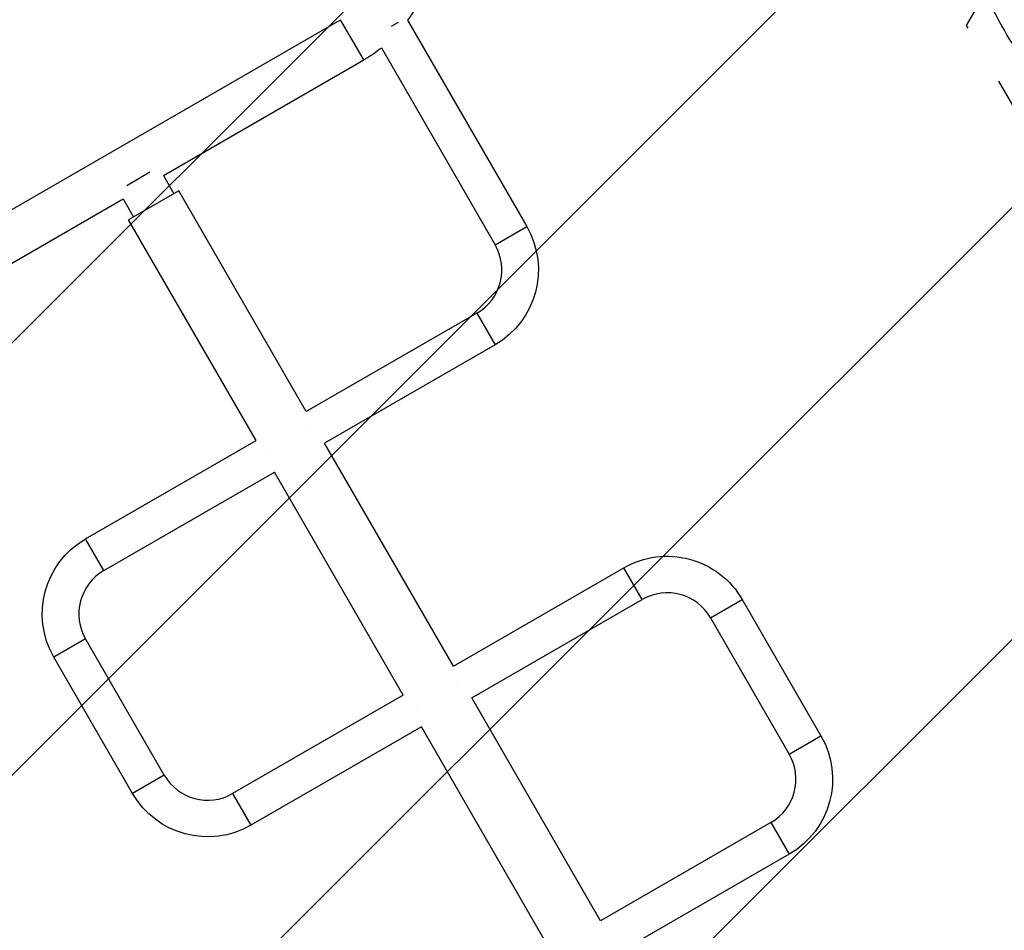
# Model space of a CAD drawing. Units: millimetres. Extents: x -3547 to 4398, y -4082 to 4745.
# Drawn here: x 423 to 1446, y -645 to 302 of the extents above; entities that cross this region are included whole.
import ezdxf

# ---------------------------------------------------------------- set-up
doc = ezdxf.new("R2010")
doc.units = ezdxf.units.MM
doc.header["$LTSCALE"] = 20
doc.linetypes.add('HIDDEN', pattern=[9.525, 6.35, -3.175])
for name, color, linetype in [('2d', 230, 'Continuous'), ('EN16630-TrainingSpace', 20, 'HIDDEN'), ('EN16630-TrainingSpace_Hatch', 20, 'Continuous')]:
    doc.layers.add(name, color=color, linetype=linetype)

msp = doc.modelspace()

# ---------------------------------------------------------------- hatches: boundary and pattern name
at = {"layer": 'EN16630-TrainingSpace_Hatch'}
h = msp.add_hatch(dxfattribs=at)
h.set_pattern_fill('ANSI31', color=256, scale=100)
h.paths.add_polyline_path([(-2297.8, 1071.1), (-999.9, 1071.1, -0.407544), (-33.7, 2081.4), (749, 3437, -0.414214), (1090.5, 3528.5), (2510.6, 2708.7, -0.414214), (2602.1, 2367.1), (1835.3, 1039.1, -0.439736), (2378.4, 541, -0.802207), (1425.5, 329.3), (1406.1, 295.7), (1717.1, -242.9, -0.548515), (3683, -1495.8, -0.417307), (2286.3, -2877.9, -0.771525), (-300.2, -2199.5, -0.244615), (288.8, -1067.5), (-104.3, -386.5, -0.147953), (-557, 10.8), (-2297.2, 10.8, -0.414214), (-2547.2, 260.8), (-2547.2, 821.1), (-2547.2, 821.1, -0.413442)])

# ---------------------------------------------------------------- linework, layer by layer
at = {"layer": '2d'}
for p, q in [((297.8, 37), (756.1, 301.6)), ((780.3, 259.8), (756.1, 301.6)), ((808.9, 294.8), (816.3, 299.1)), ((825.7, 301.1), (949.5, 86.6)), ((798.5, 272.2), (916.6, 67.6)), ((572, 139.6), (780.3, 259.8)), ((533.9, 129.3), (558.1, 143.3)), ((572, 139.6), (582.9, 120.6)), ((588.1, 123.6), (535.9, 93.5)), ((720.5, -105.7), (588.1, 123.6)), ((321.9, -4.8), (530.2, 115.4)), ((530.2, 115.4), (541.1, 96.5)), ((668.3, -135.8), (535.9, 93.5)), ((916.6, 67.6), (949.5, 86.6)), ((897.6, -3.5), (720.5, -105.7)), ((897.6, -3.5), (916.6, -36.4)), ((916.6, -36.4), (739.5, -138.6)), ((491.2, -238.1), (668.3, -135.8)), ((873.3, -370.4), (739.5, -138.6)), ((683.6, -148.9), (683.6, -148.9)), ((683.7, -149), (683.7, -148.9)), ((510.2, -271), (687.3, -168.8)), ((821.1, -400.5), (687.3, -168.8)), ((510.2, -271), (491.2, -238.1)), ((873.3, -370.4), (1050.4, -268.1)), ((1069.4, -301), (1050.4, -268.1)), ((892.3, -403.3), (1069.4, -301)), ((1140.4, -320.1), (1173.3, -301.1)), ((1173.3, -301.1), (1255.1, -442.8)), ((1140.4, -320.1), (1222.2, -461.8)), ((491.2, -342), (458.3, -361)), ((573, -483.7), (491.2, -342)), ((540.1, -502.7), (458.3, -361)), ((877, -390.2), (877, -390.2)), ((821.1, -400.5), (644, -502.7)), ((1026.1, -635), (892.3, -403.3)), ((836.5, -413.6), (836.4, -413.6)), ((840.1, -433.4), (663, -535.6)), ((973.9, -665.2), (840.1, -433.4)), ((1222.2, -461.8), (1255.1, -442.8)), ((573, -483.7), (540.1, -502.7)), ((644, -502.7), (663, -535.6)), ((1203.2, -532.8), (1026.1, -635)), ((1203.2, -532.8), (1222.2, -565.7)), ((1222.2, -565.7), (1045.1, -667.9))]:
    msp.add_line(p, q, dxfattribs=at)
at = {"layer": '2d', "extrusion": (0, 0, -1)}
for centre, radius, start, end in [((-708.2, 384.6), 144.2, 210, 215.4148), ((-708.2, 384.6), 144.2, 231.2321, 240), ((-871.6, 41.6), 90, 150, 240), ((-536.2, -316), 90, 330, 60), ((-1095.4, -346.1), 90, 60, 150), ((-1177.2, -487.8), 90, 150, 240), ((-618, -457.7), 90, 240, 330)]:
    msp.add_arc(centre, radius, start, end, dxfattribs=at)
at = {"layer": '2d'}
for centre, start, end in [((871.6, 41.6), 300, 30), ((536.2, -316), 120, 210), ((1095.4, -346.1), 30, 120), ((1177.2, -487.8), 300, 30), ((618, -457.7), 210, 300)]:
    msp.add_arc(centre, 52, start, end, dxfattribs=at)
for points in [[(724.2, -125.5), (724.2, -125.5), (724.2, -125.5), (724.2, -125.5)], [(683.6, -148.9), (683.6, -148.9), (683.7, -148.9), (683.7, -148.9)]]:
    msp.add_open_spline(points, degree=3, dxfattribs=at)
at = {"layer": 'EN16630-TrainingSpace', "flags": 128}
msp.add_lwpolyline([(-33.7, 2081.4), (749, 3437, -0.414214), (1090.5, 3528.5), (2510.6, 2708.7, -0.414214), (2602.1, 2367.1), (1835.3, 1039.1, -0.439736), (2378.4, 541, -0.802207), (1425.5, 329.3), (1406.1, 295.7), (1717.1, -242.9, -0.548515), (3683, -1495.8, -0.417307), (2286.3, -2877.9, -0.771525), (-300.2, -2199.5, -0.244615), (288.8, -1067.5), (-104.3, -386.5, -0.147953), (-557, 10.8), (-2297.2, 10.8, -0.414214), (-2547.2, 260.8), (-2547.2, 821.1), (-2547.2, 821.1, -0.413442), (-2297.8, 1071.1), (-999.9, 1071.1, -0.002713), (-1000, 1082, -0.404385)], format="xyb", close=True, dxfattribs=at)

doc.saveas('drawing.dxf')
